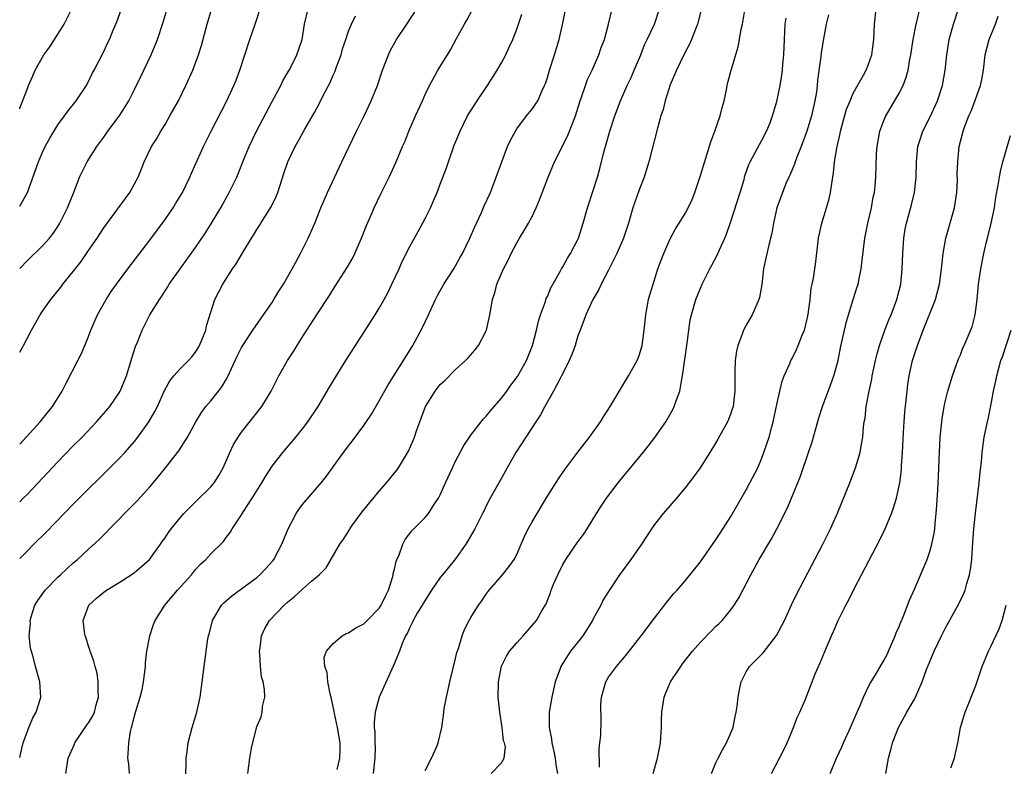
# Model space of a CAD drawing. Units: inches. Extents: x 2631000 to 2634000, y 1476000 to 1479000.
# Drawn here: x 2631000 to 2631129, y 1476516 to 1476614 of the extents above; entities that cross this region are included whole.
import ezdxf

# ---------------------------------------------------------------- set-up
doc = ezdxf.new("R2010")
doc.units = ezdxf.units.IN
doc.header["$MEASUREMENT"] = 0
doc.layers.add('LD26311476_2ft', color=212, linetype='Continuous')

msp = doc.modelspace()

# ---------------------------------------------------------------- linework, layer by layer
at = {"layer": 'LD26311476_2ft'}
for points, elevation in [([(2631000, 1476558.07), (2631002.66, 1476561), (2631004.28, 1476563), (2631005.54, 1476565), (2631006.14, 1476566.14), (2631007.6, 1476569), (2631008.06, 1476569.94), (2631008.52, 1476571), (2631009, 1476572.16), (2631009.3, 1476573), (2631010.16, 1476575), (2631011.3, 1476577), (2631011.97, 1476578.03), (2631012.66, 1476579), (2631014.14, 1476581), (2631017, 1476584.76), (2631019, 1476587.46), (2631020.06, 1476589), (2631020.42, 1476589.58), (2631021.27, 1476591), (2631022.26, 1476593), (2631022.48, 1476593.52), (2631024.04, 1476597), (2631025.04, 1476599), (2631027.09, 1476603), (2631028.02, 1476605), (2631028.3, 1476605.7), (2631028.79, 1476607), (2631029.42, 1476609), (2631030.08, 1476611), (2631030.81, 1476613), (2631031.65, 1476615.65)], 10374), ([(2631000, 1476601.94), (2631000.04, 1476602.04), (2631001, 1476604.61), (2631001.16, 1476605), (2631001.73, 1476606.27), (2631002.04, 1476607), (2631003.15, 1476609), (2631003.95, 1476610.05), (2631005, 1476611.69), (2631005.8, 1476613), (2631006.83, 1476615)], 10382), ([(2631000, 1476589.21), (2631001.01, 1476590.99), (2631002.08, 1476593.92), (2631002.44, 1476595), (2631003, 1476596.28), (2631003.34, 1476597), (2631003.92, 1476598.08), (2631005, 1476599.84), (2631005.85, 1476601), (2631006.32, 1476601.68), (2631007.4, 1476603), (2631008.72, 1476605), (2631008.81, 1476605.19), (2631009, 1476605.53), (2631009.46, 1476606.54), (2631009.72, 1476607), (2631011, 1476609.43), (2631011.49, 1476610.51), (2631011.73, 1476611), (2631012.24, 1476612.24), (2631012.7, 1476613.31), (2631013.31, 1476615)], 10380), ([(2631000, 1476581.03), (2631001, 1476582.11), (2631003, 1476584.01), (2631003.9, 1476585), (2631004.38, 1476585.62), (2631005, 1476586.56), (2631005.27, 1476587), (2631006.26, 1476589), (2631007.11, 1476591.11), (2631007.84, 1476593), (2631008.2, 1476593.8), (2631008.81, 1476595), (2631010.07, 1476597), (2631011, 1476598.23), (2631011.54, 1476599), (2631013, 1476600.96), (2631013.8, 1476602.2), (2631014.26, 1476603), (2631015, 1476604.47), (2631015.84, 1476606.16), (2631017.19, 1476609), (2631017.73, 1476610.27), (2631018, 1476611), (2631018.75, 1476613.25), (2631019.27, 1476615)], 10378), ([(2631000, 1476550.55), (2631000.47, 1476551), (2631001, 1476551.52), (2631005, 1476555.77), (2631007, 1476557.84), (2631008.15, 1476559), (2631010.05, 1476561), (2631011, 1476562.09), (2631011.77, 1476563), (2631013, 1476564.79), (2631013.12, 1476565), (2631013.95, 1476567), (2631014.59, 1476569), (2631014.68, 1476569.32), (2631015.15, 1476570.85), (2631015.4, 1476571.4), (2631016.02, 1476573), (2631017, 1476574.98), (2631018.26, 1476577), (2631018.57, 1476577.43), (2631019, 1476578.11), (2631019.36, 1476578.64), (2631019.56, 1476579), (2631020.98, 1476581), (2631023, 1476583.79), (2631024.29, 1476585.71), (2631025.1, 1476587), (2631026.28, 1476589), (2631027.4, 1476591), (2631028.39, 1476593), (2631028.58, 1476593.42), (2631029.18, 1476595), (2631029.99, 1476597), (2631030.97, 1476599), (2631033, 1476602.89), (2631034.13, 1476605), (2631034.39, 1476605.61), (2631035.22, 1476607), (2631035.49, 1476607.49), (2631036.23, 1476609), (2631036.94, 1476611), (2631037.26, 1476613), (2631037.71, 1476615)], 10372), ([(2631000, 1476517.11), (2631000.29, 1476518.29), (2631000.44, 1476519), (2631001, 1476520.55), (2631001.21, 1476521), (2631001.7, 1476522.3), (2631002.16, 1476523), (2631002.68, 1476524.68), (2631002.76, 1476525), (2631002.65, 1476527), (2631002.08, 1476529), (2631001.75, 1476530.25), (2631001.4, 1476531.4), (2631001.25, 1476533), (2631001.4, 1476534.6), (2631001.37, 1476535), (2631001.51, 1476535.51), (2631001.97, 1476537), (2631002.37, 1476537.63), (2631003.34, 1476539), (2631005, 1476540.68), (2631005.34, 1476541), (2631007, 1476542.55), (2631007.55, 1476543), (2631009, 1476544.34), (2631010.4, 1476545.6), (2631011, 1476546.23), (2631011.4, 1476546.6), (2631011.75, 1476547), (2631013, 1476548.25), (2631013.72, 1476549), (2631015.35, 1476550.65), (2631017, 1476552.48), (2631018.16, 1476553.84), (2631019.08, 1476555), (2631020.62, 1476557), (2631020.79, 1476557.21), (2631021.92, 1476559), (2631023.02, 1476561), (2631023.78, 1476562.22), (2631024.35, 1476563), (2631025, 1476563.75), (2631026, 1476565), (2631026.44, 1476565.56), (2631027, 1476566.55), (2631027.18, 1476566.82), (2631028.43, 1476569.57), (2631029, 1476570.72), (2631029.16, 1476571), (2631030.47, 1476573), (2631031.89, 1476575), (2631033, 1476576.61), (2631033.25, 1476577), (2631033.9, 1476578.1), (2631034.48, 1476579), (2631035.64, 1476581), (2631036.1, 1476581.9), (2631036.72, 1476583), (2631037.7, 1476585), (2631038.1, 1476585.9), (2631038.57, 1476587), (2631039.38, 1476589), (2631040.25, 1476591), (2631042.1, 1476595), (2631044.03, 1476599), (2631045.02, 1476601), (2631045.96, 1476603), (2631046.77, 1476605), (2631047.45, 1476607), (2631048.21, 1476609), (2631048.46, 1476609.54), (2631049.25, 1476611), (2631050.63, 1476613), (2631051.93, 1476615)], 10368), ([(2631006.05, 1476515), (2631006.35, 1476517), (2631007.15, 1476518.85), (2631007.2, 1476519), (2631008.54, 1476521), (2631008.74, 1476521.26), (2631009, 1476521.63), (2631009.54, 1476522.46), (2631009.76, 1476523), (2631010, 1476524), (2631010.29, 1476525), (2631010.24, 1476525.76), (2631010.26, 1476527), (2631010.13, 1476528.13), (2631009.86, 1476529), (2631009.71, 1476529.71), (2631009.22, 1476531), (2631009.17, 1476531.17), (2631009, 1476531.64), (2631008.68, 1476532.68), (2631008.56, 1476533), (2631008.46, 1476533.54), (2631008.31, 1476535), (2631009.04, 1476537), (2631010.06, 1476537.94), (2631011, 1476538.73), (2631011.37, 1476539), (2631013, 1476539.98), (2631014.57, 1476541), (2631015, 1476541.31), (2631015.93, 1476542.07), (2631016.99, 1476543), (2631018.4, 1476545), (2631018.64, 1476545.36), (2631019, 1476545.84), (2631019.46, 1476546.54), (2631019.81, 1476547), (2631021, 1476548.46), (2631021.48, 1476549), (2631023, 1476550.53), (2631025, 1476552.51), (2631025.41, 1476553), (2631026.02, 1476553.98), (2631026.61, 1476555), (2631027.49, 1476557), (2631027.97, 1476558.03), (2631028.56, 1476559), (2631029, 1476559.63), (2631031.64, 1476563), (2631032.89, 1476565), (2631033.89, 1476567), (2631035.01, 1476569), (2631035.8, 1476570.2), (2631037, 1476572.11), (2631039, 1476575.21), (2631040.5, 1476577.5), (2631041.27, 1476578.73), (2631042.81, 1476581.19), (2631043.54, 1476582.46), (2631043.8, 1476583), (2631044.7, 1476585), (2631045.34, 1476586.66), (2631045.87, 1476587.87), (2631046.34, 1476589), (2631047.2, 1476590.8), (2631048.31, 1476593), (2631049.21, 1476595), (2631050.06, 1476597), (2631050.36, 1476597.64), (2631050.89, 1476599), (2631051.75, 1476601), (2631052.65, 1476603), (2631053, 1476603.81), (2631053.59, 1476605), (2631054.33, 1476606.33), (2631054.68, 1476607), (2631055.92, 1476609), (2631056.35, 1476609.65), (2631057.12, 1476611.12), (2631058.14, 1476613), (2631058.46, 1476613.54), (2631059.17, 1476614.83)], 10366), ([(2631021.73, 1476514.27), (2631021.76, 1476517), (2631021.89, 1476517.89), (2631022.02, 1476519), (2631022.57, 1476521), (2631023.17, 1476523), (2631023.61, 1476525), (2631023.88, 1476527), (2631024.12, 1476529), (2631024.6, 1476532.6), (2631024.68, 1476533), (2631024.76, 1476533.24), (2631025.19, 1476535), (2631026.38, 1476537), (2631026.68, 1476537.32), (2631027.75, 1476538.25), (2631031, 1476540.65), (2631031.41, 1476541), (2631032.19, 1476541.81), (2631033.14, 1476542.86), (2631033.25, 1476543), (2631034.29, 1476545), (2631035.09, 1476547), (2631036.16, 1476549), (2631036.48, 1476549.52), (2631037, 1476550.2), (2631039.41, 1476553), (2631040.12, 1476553.88), (2631040.91, 1476555), (2631042.36, 1476557), (2631042.64, 1476557.36), (2631043, 1476557.85), (2631043.51, 1476558.49), (2631045, 1476560.51), (2631045.99, 1476562.01), (2631047, 1476563.74), (2631048.16, 1476565.84), (2631048.91, 1476567), (2631050.17, 1476569), (2631051.4, 1476571), (2631052.67, 1476573.33), (2631053.46, 1476575), (2631054.35, 1476577), (2631054.57, 1476577.43), (2631055.46, 1476579), (2631056.75, 1476581), (2631057, 1476581.41), (2631057.57, 1476582.43), (2631057.88, 1476583), (2631058.84, 1476585), (2631059.5, 1476586.5), (2631060.37, 1476588.37), (2631060.74, 1476589.26), (2631061.54, 1476591), (2631062.32, 1476593), (2631063.03, 1476595), (2631063.8, 1476597), (2631064.17, 1476597.83), (2631064.81, 1476599), (2631065, 1476599.3), (2631066.28, 1476601), (2631067, 1476601.9), (2631067.46, 1476602.54), (2631067.74, 1476603), (2631068.32, 1476604.32), (2631068.64, 1476605), (2631068.74, 1476605.26), (2631069, 1476606.04), (2631069.27, 1476607), (2631069.93, 1476609), (2631070.55, 1476611), (2631071, 1476613.16), (2631071.33, 1476614.67)], 10362), ([(2631029.84, 1476515), (2631030.1, 1476517), (2631030.33, 1476518.33), (2631031, 1476521.13), (2631031.57, 1476522.43), (2631031.7, 1476523), (2631031.76, 1476523.76), (2631032.04, 1476525), (2631032.03, 1476525.97), (2631031.82, 1476527), (2631031.63, 1476527.63), (2631031.5, 1476529), (2631031.41, 1476530.59), (2631031.36, 1476531), (2631031.44, 1476531.44), (2631031.62, 1476533), (2631032.04, 1476533.96), (2631032.67, 1476535), (2631034.56, 1476537), (2631035, 1476537.39), (2631035.91, 1476538.09), (2631037, 1476539.13), (2631038.16, 1476540.16), (2631039.14, 1476541), (2631040.08, 1476541.92), (2631041.85, 1476545), (2631042.34, 1476545.66), (2631043.11, 1476546.89), (2631043.16, 1476547), (2631043.57, 1476547.57), (2631044.78, 1476549.22), (2631047, 1476551.91), (2631047.95, 1476553), (2631049.31, 1476554.69), (2631049.53, 1476555), (2631050.85, 1476557.15), (2631051.45, 1476558.55), (2631051.63, 1476559), (2631051.93, 1476559.93), (2631052.31, 1476561), (2631052.51, 1476561.49), (2631053.06, 1476563), (2631054.32, 1476565), (2631055, 1476565.86), (2631055.59, 1476566.41), (2631057, 1476567.84), (2631058.3, 1476569), (2631058.65, 1476569.35), (2631059.57, 1476570.43), (2631060, 1476571), (2631061, 1476572.91), (2631061.04, 1476573), (2631061.49, 1476575), (2631061.83, 1476577), (2631062.13, 1476577.87), (2631062.4, 1476579), (2631063.24, 1476581), (2631063.85, 1476582.15), (2631064.25, 1476583), (2631065, 1476584.42), (2631065.34, 1476585), (2631065.98, 1476586.02), (2631066.54, 1476587), (2631067, 1476587.87), (2631067.55, 1476589), (2631067.98, 1476590.02), (2631069.1, 1476593), (2631069.93, 1476595), (2631071.64, 1476598.36), (2631072.45, 1476600.45), (2631072.69, 1476601), (2631073.3, 1476603), (2631073.47, 1476603.47), (2631073.97, 1476605), (2631074.25, 1476605.75), (2631074.84, 1476607), (2631075.73, 1476609), (2631076.05, 1476609.95), (2631076.45, 1476611), (2631076.99, 1476613.01), (2631077.48, 1476615)], 10360), ([(2631041.51, 1476515.51), (2631041.86, 1476517), (2631041.92, 1476518.08), (2631041.89, 1476519), (2631041.57, 1476521), (2631041.17, 1476522.83), (2631041.13, 1476523.13), (2631040.77, 1476524.77), (2631040.58, 1476525.42), (2631040.29, 1476527), (2631040.21, 1476528.21), (2631039.89, 1476529), (2631039.83, 1476530.17), (2631040.11, 1476531), (2631041, 1476532), (2631042.17, 1476533), (2631042.7, 1476533.3), (2631043, 1476533.39), (2631043.95, 1476534.05), (2631045, 1476534.58), (2631045.43, 1476535), (2631047, 1476536.63), (2631047.26, 1476537), (2631047.81, 1476538.19), (2631048.22, 1476539), (2631048.78, 1476540.78), (2631048.83, 1476541), (2631048.84, 1476541.16), (2631049, 1476541.74), (2631049.24, 1476542.76), (2631049.62, 1476543.62), (2631050.11, 1476545), (2631050.41, 1476545.59), (2631051.26, 1476546.74), (2631053, 1476548.48), (2631053.44, 1476549), (2631054.25, 1476550.25), (2631054.76, 1476551), (2631055, 1476551.43), (2631055.67, 1476553), (2631056.59, 1476555), (2631057, 1476555.85), (2631058.09, 1476557.91), (2631058.81, 1476559), (2631059, 1476559.27), (2631060.63, 1476561.37), (2631061, 1476561.73), (2631061.56, 1476562.44), (2631063, 1476564.07), (2631063.69, 1476565), (2631064.23, 1476565.77), (2631065.08, 1476566.92), (2631066.25, 1476569), (2631067.06, 1476571), (2631067.58, 1476573), (2631067.85, 1476574.15), (2631068.11, 1476575), (2631068.74, 1476576.74), (2631068.86, 1476577.14), (2631069, 1476577.41), (2631069.47, 1476578.53), (2631070.65, 1476580.65), (2631070.83, 1476581), (2631071, 1476581.28), (2631071.61, 1476582.39), (2631072.01, 1476583), (2631073.05, 1476585), (2631073.68, 1476587), (2631074.24, 1476589), (2631075, 1476591.27), (2631075.54, 1476593), (2631075.87, 1476594.13), (2631076.44, 1476596.44), (2631076.59, 1476597), (2631076.69, 1476597.31), (2631077.17, 1476599), (2631077.81, 1476601), (2631078.55, 1476603), (2631079.44, 1476605), (2631079.95, 1476606.05), (2631080.36, 1476607), (2631081.21, 1476609), (2631081.71, 1476610.29), (2631082.06, 1476611), (2631082.99, 1476613), (2631083.67, 1476615)], 10358), ([(2631089.12, 1476614.88), (2631088.62, 1476613), (2631088.35, 1476612.35), (2631087.85, 1476611), (2631087.6, 1476610.4), (2631086.82, 1476609), (2631085.86, 1476607), (2631085.07, 1476605.07), (2631084.42, 1476603), (2631084.15, 1476601.85), (2631083.85, 1476601), (2631083.4, 1476599.4), (2631082.28, 1476595), (2631081.65, 1476593), (2631081, 1476591.36), (2631080.39, 1476589.61), (2631080.19, 1476589), (2631079.61, 1476587), (2631078.96, 1476585), (2631078.1, 1476583), (2631077, 1476580.84), (2631076.02, 1476579), (2631075.71, 1476578.29), (2631074.94, 1476577), (2631074.03, 1476575), (2631073.77, 1476574.23), (2631073.27, 1476573), (2631073, 1476572.24), (2631072.62, 1476571), (2631072.2, 1476569.8), (2631071.85, 1476569), (2631071, 1476567.33), (2631070.85, 1476567), (2631070.65, 1476566.65), (2631069.81, 1476565), (2631068.66, 1476563), (2631068.11, 1476561.89), (2631067.48, 1476561), (2631064.89, 1476557), (2631063.75, 1476555), (2631063, 1476553.63), (2631061.53, 1476551), (2631061, 1476550), (2631060.67, 1476549.33), (2631060.53, 1476549), (2631059.51, 1476547), (2631058.58, 1476545.42), (2631058.33, 1476545), (2631057, 1476543.08), (2631056.05, 1476541.95), (2631055.28, 1476541), (2631055, 1476540.63), (2631053.84, 1476539), (2631053.52, 1476538.48), (2631053, 1476537.69), (2631052.76, 1476537.24), (2631051.97, 1476535.97), (2631051.43, 1476535), (2631051.31, 1476534.69), (2631051, 1476534.11), (2631050.68, 1476533.32), (2631050.46, 1476533), (2631050.02, 1476532.02), (2631049.64, 1476531), (2631048.88, 1476529.12), (2631047.02, 1476525), (2631046.49, 1476523), (2631046.33, 1476521.67), (2631046.37, 1476521), (2631046.44, 1476520.44), (2631046.43, 1476519), (2631046.46, 1476518.46), (2631046.42, 1476517), (2631046.21, 1476515)], 10356), ([(2631053, 1476515.37), (2631053.86, 1476517), (2631054.54, 1476518.54), (2631054.73, 1476519), (2631055.18, 1476521), (2631055.41, 1476522.59), (2631055.51, 1476523.51), (2631055.79, 1476525), (2631056.03, 1476525.97), (2631056.23, 1476527), (2631057, 1476530.05), (2631057.18, 1476530.82), (2631057.36, 1476531.36), (2631057.86, 1476533), (2631058.18, 1476533.82), (2631058.78, 1476535), (2631059, 1476535.4), (2631060, 1476537), (2631060.42, 1476537.58), (2631061, 1476538.47), (2631061.39, 1476539), (2631063.11, 1476541), (2631063.97, 1476542.03), (2631064.67, 1476543), (2631065, 1476543.64), (2631065.56, 1476545), (2631066, 1476546), (2631066.47, 1476547), (2631067, 1476547.93), (2631069, 1476551.27), (2631070.44, 1476553.56), (2631071.26, 1476554.74), (2631072.98, 1476557.02), (2631074.51, 1476559), (2631075.94, 1476561), (2631076.34, 1476561.66), (2631077.22, 1476563), (2631079.59, 1476567), (2631080.72, 1476569), (2631081, 1476569.68), (2631081.31, 1476570.69), (2631081.39, 1476571), (2631081.65, 1476573), (2631081.85, 1476575), (2631082.24, 1476577), (2631082.4, 1476577.6), (2631082.82, 1476579), (2631083.46, 1476581), (2631083.87, 1476582.13), (2631084.21, 1476583), (2631085, 1476584.85), (2631085.74, 1476586.26), (2631086.24, 1476587), (2631087, 1476588.24), (2631087.42, 1476589), (2631087.92, 1476590.08), (2631088.26, 1476591), (2631089, 1476593.22), (2631090.36, 1476597.64), (2631090.9, 1476599), (2631091.6, 1476601), (2631091.87, 1476602.13), (2631092.12, 1476603), (2631092.41, 1476604.41), (2631092.51, 1476605), (2631092.6, 1476605.4), (2631093.01, 1476607), (2631093.96, 1476610.04), (2631094.14, 1476611), (2631094.35, 1476612.35), (2631094.49, 1476613), (2631094.83, 1476614.83)], 10354), ([(2631075.83, 1476515.83), (2631075.76, 1476518.24), (2631075.87, 1476519), (2631075.98, 1476519.98), (2631076.01, 1476521.99), (2631076, 1476524), (2631076.07, 1476525), (2631076.62, 1476527), (2631077, 1476527.59), (2631078.02, 1476529), (2631078.49, 1476529.51), (2631079, 1476530.14), (2631079.4, 1476530.6), (2631081.26, 1476533), (2631083, 1476535.32), (2631084.61, 1476537.39), (2631085.51, 1476538.49), (2631085.97, 1476539), (2631087, 1476540.22), (2631089, 1476542.68), (2631091, 1476545.51), (2631091.57, 1476546.43), (2631093, 1476548.61), (2631095, 1476552.09), (2631095.49, 1476553), (2631096.5, 1476555), (2631097, 1476556.16), (2631097.32, 1476557), (2631097.75, 1476558.25), (2631097.99, 1476559), (2631098.34, 1476560.34), (2631098.53, 1476561), (2631099, 1476563.26), (2631099.38, 1476565), (2631099.69, 1476566.31), (2631099.96, 1476567), (2631100.73, 1476568.73), (2631100.84, 1476569), (2631101, 1476569.28), (2631101.56, 1476570.44), (2631101.81, 1476571), (2631102.32, 1476572.32), (2631102.6, 1476573), (2631103, 1476574.64), (2631103.09, 1476575.09), (2631103.35, 1476577), (2631103.5, 1476578.5), (2631103.63, 1476579), (2631103.78, 1476579.78), (2631104.08, 1476581.92), (2631104.46, 1476585), (2631104.88, 1476587), (2631105.5, 1476589), (2631105.84, 1476590.16), (2631106.03, 1476591), (2631106.18, 1476592.18), (2631106.43, 1476593.57), (2631106.56, 1476595), (2631106.88, 1476597), (2631107.29, 1476598.71), (2631107.34, 1476599), (2631108.13, 1476601.87), (2631108.57, 1476603), (2631109, 1476603.98), (2631110.35, 1476606.35), (2631110.7, 1476607), (2631111, 1476607.76), (2631111.41, 1476609), (2631111.67, 1476611), (2631111.78, 1476613), (2631111.99, 1476615)], 10348), ([(2631082.84, 1476515), (2631083.39, 1476517), (2631083.67, 1476518.33), (2631083.77, 1476519), (2631083.94, 1476521), (2631083.94, 1476522.06), (2631083.97, 1476523), (2631084.25, 1476525), (2631084.47, 1476525.53), (2631085.11, 1476527), (2631086.43, 1476529), (2631086.67, 1476529.33), (2631087.99, 1476531), (2631089, 1476532.16), (2631090.4, 1476533.6), (2631091, 1476534.21), (2631091.42, 1476534.58), (2631091.84, 1476535), (2631093, 1476536.41), (2631093.41, 1476537), (2631094.03, 1476537.97), (2631094.54, 1476539), (2631095.59, 1476541), (2631096.7, 1476543), (2631098.3, 1476545.7), (2631099.01, 1476546.99), (2631100.35, 1476549.65), (2631100.91, 1476551), (2631102.1, 1476553.9), (2631103.15, 1476557), (2631103.6, 1476558.4), (2631104.5, 1476561.5), (2631104.98, 1476563), (2631106.07, 1476565.93), (2631106.44, 1476567), (2631107, 1476569), (2631107.34, 1476570.66), (2631108.07, 1476573.93), (2631108.37, 1476575), (2631108.98, 1476577), (2631109.48, 1476578.52), (2631109.63, 1476579), (2631109.76, 1476579.76), (2631110.04, 1476581), (2631110.14, 1476582.14), (2631110.49, 1476585), (2631110.9, 1476587), (2631111.36, 1476589), (2631111.6, 1476590.4), (2631111.75, 1476591), (2631111.86, 1476591.86), (2631111.95, 1476593), (2631112.03, 1476596.03), (2631112.1, 1476597), (2631112.46, 1476599), (2631113, 1476600.41), (2631113.25, 1476601), (2631113.91, 1476602.09), (2631115, 1476603.98), (2631115.52, 1476605), (2631115.93, 1476606.07), (2631116.16, 1476607), (2631116.41, 1476608.41), (2631116.53, 1476609), (2631116.84, 1476611), (2631117.23, 1476613), (2631117.32, 1476613.32), (2631117.7, 1476615)], 10346), ([(2631090.46, 1476515), (2631091, 1476516.29), (2631091.33, 1476517), (2631091.89, 1476518.11), (2631092.43, 1476519), (2631093.27, 1476521), (2631093.55, 1476522.45), (2631093.69, 1476523), (2631093.82, 1476523.82), (2631093.93, 1476525), (2631094.18, 1476526.18), (2631094.32, 1476527), (2631095, 1476528.28), (2631095.41, 1476529), (2631096.23, 1476529.77), (2631097.22, 1476530.78), (2631098.97, 1476533.03), (2631099.66, 1476534.34), (2631099.99, 1476535), (2631100.93, 1476537.07), (2631101.57, 1476538.43), (2631105.03, 1476545), (2631106.01, 1476547), (2631106.93, 1476549.07), (2631108.53, 1476553), (2631109.28, 1476555), (2631109.89, 1476557), (2631110.06, 1476558.06), (2631110.25, 1476559), (2631110.34, 1476560.34), (2631110.44, 1476561), (2631110.54, 1476561.46), (2631110.69, 1476563), (2631111.07, 1476565), (2631111.41, 1476566.59), (2631111.48, 1476567), (2631111.9, 1476569), (2631112.12, 1476569.88), (2631112.44, 1476571), (2631113.13, 1476573), (2631113.65, 1476574.35), (2631113.94, 1476575), (2631114.71, 1476577), (2631115, 1476578.16), (2631115.2, 1476579), (2631115.38, 1476581), (2631115.46, 1476583), (2631115.6, 1476585), (2631115.79, 1476586.21), (2631115.95, 1476587), (2631116.61, 1476589.39), (2631117.02, 1476591), (2631117.24, 1476593), (2631117.25, 1476595), (2631117.44, 1476597), (2631117.67, 1476597.67), (2631118.09, 1476599), (2631119, 1476600.78), (2631119.99, 1476603), (2631120.64, 1476605), (2631121.01, 1476607), (2631121.23, 1476609), (2631121.55, 1476611), (2631122.1, 1476613), (2631122.76, 1476615)], 10344), ([(2631000, 1476570.1), (2631000.51, 1476571), (2631001.54, 1476573), (2631002.69, 1476575), (2631003, 1476575.48), (2631004.06, 1476577), (2631005.37, 1476578.63), (2631005.64, 1476579), (2631007, 1476580.64), (2631008.03, 1476581.97), (2631009, 1476583.41), (2631010.11, 1476585), (2631011, 1476586.38), (2631014.39, 1476591), (2631015, 1476592.11), (2631015.48, 1476593), (2631015.91, 1476594.09), (2631016.29, 1476595), (2631017.25, 1476597), (2631017.94, 1476598.06), (2631018.46, 1476599), (2631019, 1476599.9), (2631019.64, 1476601), (2631020.75, 1476603), (2631021.74, 1476605), (2631022.64, 1476607), (2631023.38, 1476609), (2631023.77, 1476610.23), (2631024.53, 1476613), (2631025, 1476614.62)], 10376), ([(2631000, 1476543.11), (2631001, 1476544.11), (2631001.87, 1476545), (2631003.44, 1476546.56), (2631007, 1476550.21), (2631009, 1476552.23), (2631010.4, 1476553.6), (2631013, 1476556.2), (2631013.75, 1476557), (2631015, 1476558.42), (2631015.46, 1476559), (2631016.89, 1476561), (2631017.67, 1476562.33), (2631018, 1476563), (2631018.92, 1476565.08), (2631019.63, 1476566.37), (2631020.16, 1476567), (2631021, 1476567.92), (2631022.07, 1476569), (2631022.51, 1476569.49), (2631023, 1476570.12), (2631023.33, 1476570.67), (2631023.49, 1476571), (2631024.32, 1476573), (2631024.43, 1476573.57), (2631025.53, 1476577), (2631026.54, 1476579), (2631027.83, 1476581), (2631028.32, 1476581.68), (2631029.16, 1476583.16), (2631030.3, 1476585), (2631030.58, 1476585.42), (2631031, 1476586.14), (2631031.34, 1476586.66), (2631031.53, 1476587), (2631032.87, 1476589.13), (2631033.53, 1476590.47), (2631033.75, 1476591), (2631034.54, 1476593.46), (2631035.07, 1476595), (2631036.04, 1476597), (2631036.39, 1476597.61), (2631037.27, 1476599.27), (2631038.53, 1476601.47), (2631039.24, 1476602.77), (2631039.69, 1476603.69), (2631040.6, 1476605.4), (2631041, 1476606.35), (2631041.21, 1476606.79), (2631041.42, 1476607.42), (2631042.02, 1476609), (2631042.23, 1476609.77), (2631042.63, 1476611), (2631043, 1476612.11), (2631043.37, 1476613), (2631043.89, 1476614.11)], 10370), ([(2631014.35, 1476515), (2631014.25, 1476516.25), (2631014.16, 1476517), (2631014.22, 1476518.22), (2631014.28, 1476519), (2631014.51, 1476520.51), (2631014.62, 1476521), (2631014.72, 1476521.28), (2631015, 1476522.55), (2631015.17, 1476523.17), (2631015.74, 1476525), (2631016.01, 1476525.99), (2631016.21, 1476527), (2631016.47, 1476529), (2631016.47, 1476529.53), (2631016.64, 1476531), (2631017.02, 1476533), (2631017.51, 1476534.49), (2631017.73, 1476535), (2631018.96, 1476537), (2631020.65, 1476539), (2631022.47, 1476541), (2631023, 1476541.69), (2631023.63, 1476542.37), (2631024.32, 1476543), (2631025, 1476543.75), (2631026.64, 1476545.36), (2631027, 1476545.86), (2631027.5, 1476546.5), (2631027.78, 1476547), (2631029, 1476548.82), (2631029.26, 1476549.26), (2631030.41, 1476551), (2631031.65, 1476553), (2631032.15, 1476553.85), (2631033, 1476555.18), (2631034.42, 1476557), (2631036.12, 1476559), (2631037, 1476560.1), (2631037.69, 1476561), (2631039.03, 1476563), (2631040.49, 1476565.51), (2631041.24, 1476566.76), (2631042.64, 1476569), (2631045, 1476572.67), (2631046.47, 1476575), (2631047, 1476575.88), (2631047.64, 1476577), (2631048.12, 1476577.88), (2631048.67, 1476579), (2631049.6, 1476581), (2631050.03, 1476581.97), (2631051, 1476583.92), (2631052.11, 1476585.9), (2631053, 1476587.6), (2631053.7, 1476589), (2631054.22, 1476590.22), (2631054.58, 1476591), (2631055, 1476592.06), (2631055.8, 1476594.2), (2631056.06, 1476595), (2631056.83, 1476597.17), (2631057, 1476597.59), (2631057.59, 1476599), (2631058.57, 1476601), (2631059.8, 1476603), (2631061.16, 1476605), (2631062.45, 1476607), (2631063, 1476607.97), (2631063.57, 1476609), (2631064, 1476610), (2631064.48, 1476611), (2631065, 1476612.35), (2631065.67, 1476614.33)], 10364), ([(2631061.64, 1476515), (2631063, 1476516.38), (2631063.36, 1476517), (2631063.5, 1476518.5), (2631063.37, 1476519), (2631063.27, 1476519.27), (2631063.07, 1476521), (2631062.77, 1476523), (2631062.57, 1476525), (2631062.59, 1476527), (2631062.98, 1476529.02), (2631063.67, 1476530.33), (2631064.06, 1476531), (2631065, 1476532.1), (2631065.82, 1476533), (2631067.56, 1476535), (2631068.27, 1476536.27), (2631068.82, 1476537.18), (2631069.39, 1476538.61), (2631069.5, 1476539), (2631069.83, 1476539.83), (2631070.35, 1476541), (2631071, 1476542.32), (2631071.4, 1476543), (2631073, 1476545.3), (2631073.73, 1476546.27), (2631074.21, 1476547), (2631075.43, 1476549), (2631076.04, 1476549.96), (2631076.73, 1476551), (2631078.25, 1476553), (2631079, 1476553.93), (2631079.49, 1476554.51), (2631081.54, 1476557), (2631082.19, 1476557.81), (2631083.06, 1476558.94), (2631084.48, 1476561), (2631085.39, 1476562.61), (2631085.59, 1476563), (2631085.88, 1476563.88), (2631086.3, 1476565), (2631086.57, 1476566.57), (2631086.68, 1476567), (2631087.28, 1476571.28), (2631087.49, 1476573), (2631087.68, 1476574.32), (2631087.83, 1476575), (2631088.4, 1476577), (2631089, 1476578.49), (2631089.23, 1476579), (2631090.24, 1476581), (2631090.52, 1476581.48), (2631091.21, 1476582.79), (2631091.49, 1476583.49), (2631092.2, 1476585), (2631092.44, 1476585.56), (2631093, 1476587.22), (2631094.19, 1476591), (2631094.71, 1476592.71), (2631094.83, 1476593.17), (2631095.34, 1476594.66), (2631095.5, 1476595), (2631096.13, 1476596.13), (2631096.72, 1476597.28), (2631097, 1476597.74), (2631097.67, 1476599), (2631098.12, 1476600.12), (2631098.45, 1476601), (2631098.56, 1476601.44), (2631099, 1476602.9), (2631099.43, 1476605), (2631099.66, 1476606.34), (2631099.74, 1476607), (2631099.79, 1476607.79), (2631099.91, 1476609), (2631100, 1476611), (2631100.06, 1476612.06), (2631100.09, 1476613), (2631100.2, 1476613.8)], 10352), ([(2631105.75, 1476614.25), (2631105.44, 1476613), (2631105, 1476610.62), (2631104.79, 1476609.21), (2631104.76, 1476608.76), (2631104.33, 1476605.67), (2631104.28, 1476605), (2631104.17, 1476604.17), (2631103.98, 1476603), (2631103.54, 1476601), (2631102.93, 1476599), (2631102.17, 1476597), (2631101.61, 1476595.61), (2631101.39, 1476595), (2631101.31, 1476594.69), (2631100.72, 1476593.28), (2631100.57, 1476593), (2631100.24, 1476592.24), (2631099.72, 1476591), (2631099, 1476589), (2631098.55, 1476587), (2631098.33, 1476585.67), (2631098.18, 1476585), (2631097.92, 1476583.92), (2631097.57, 1476582.42), (2631097.27, 1476581), (2631097.02, 1476578.98), (2631096.73, 1476577.27), (2631096.66, 1476577), (2631096.37, 1476576.37), (2631095.79, 1476575), (2631095, 1476573.66), (2631094.65, 1476573), (2631094.48, 1476572.48), (2631093.91, 1476571), (2631093.74, 1476570.26), (2631093.55, 1476569), (2631093.53, 1476567.53), (2631093.49, 1476567), (2631093.51, 1476565.51), (2631093.5, 1476565), (2631093.28, 1476563), (2631093.22, 1476562.78), (2631093, 1476562.13), (2631092.69, 1476561.31), (2631092.56, 1476561), (2631091.29, 1476558.71), (2631091, 1476558.2), (2631090.25, 1476557), (2631088.97, 1476555), (2631088.15, 1476553.85), (2631087, 1476552.37), (2631085.86, 1476551), (2631084.12, 1476549), (2631083, 1476547.55), (2631082.61, 1476547), (2631081.31, 1476545), (2631079.9, 1476543), (2631078.41, 1476541), (2631077.06, 1476538.94), (2631076.29, 1476537.71), (2631075.97, 1476537), (2631075, 1476535.21), (2631074.9, 1476535), (2631074.17, 1476533.83), (2631073.62, 1476533), (2631072.02, 1476531), (2631071.61, 1476530.39), (2631070.75, 1476529), (2631070.62, 1476528.62), (2631070.01, 1476527), (2631069.56, 1476525), (2631069.24, 1476523), (2631069.23, 1476522.77), (2631069.22, 1476521), (2631069.52, 1476519.52), (2631069.58, 1476519), (2631069.86, 1476517.86), (2631070.03, 1476517), (2631070.12, 1476516.12), (2631070.31, 1476515)], 10350), ([(2631098.3, 1476515), (2631099.9, 1476518.1), (2631100.33, 1476519), (2631101.16, 1476521), (2631101.68, 1476522.32), (2631102, 1476523), (2631102.73, 1476524.73), (2631103.6, 1476527), (2631104.02, 1476528.02), (2631104.44, 1476529), (2631104.63, 1476529.37), (2631105.48, 1476531.48), (2631106.13, 1476533), (2631106.42, 1476533.58), (2631107, 1476535), (2631108.02, 1476537), (2631108.38, 1476537.62), (2631109.07, 1476539.07), (2631110.09, 1476541), (2631112.45, 1476545.55), (2631113.16, 1476547), (2631114, 1476549), (2631114.27, 1476549.73), (2631114.64, 1476551), (2631115, 1476552.61), (2631115.07, 1476553), (2631115.28, 1476554.72), (2631115.3, 1476555.3), (2631115.43, 1476557), (2631115.58, 1476559.58), (2631115.65, 1476561), (2631115.74, 1476562.26), (2631116.03, 1476565), (2631116.14, 1476565.86), (2631116.32, 1476567), (2631116.76, 1476569), (2631117.38, 1476571), (2631118.12, 1476573), (2631119.74, 1476577), (2631120.02, 1476577.98), (2631120.27, 1476579), (2631120.54, 1476581), (2631120.73, 1476583), (2631121.1, 1476585), (2631122.25, 1476589), (2631122.55, 1476591), (2631122.61, 1476592.61), (2631122.6, 1476593.4), (2631122.65, 1476595), (2631122.86, 1476597), (2631123.37, 1476599), (2631123.55, 1476599.55), (2631124.11, 1476601), (2631124.39, 1476601.61), (2631125, 1476603.28), (2631125.65, 1476605), (2631125.79, 1476605.79), (2631126.03, 1476607), (2631126.26, 1476609), (2631126.75, 1476611), (2631127.58, 1476613), (2631127.93, 1476614.07)], 10342), ([(2631105.96, 1476515), (2631106.82, 1476517), (2631107.52, 1476518.48), (2631107.72, 1476519), (2631108.65, 1476521), (2631109.35, 1476522.65), (2631109.88, 1476523.88), (2631110.33, 1476525), (2631111, 1476526.37), (2631111.22, 1476526.78), (2631111.91, 1476527.91), (2631113, 1476529.76), (2631113.42, 1476530.58), (2631113.61, 1476531), (2631114.47, 1476533), (2631114.61, 1476533.39), (2631115, 1476534.24), (2631115.21, 1476534.79), (2631115.51, 1476535.51), (2631116.33, 1476537.67), (2631117, 1476539.13), (2631118.64, 1476543), (2631119, 1476544.04), (2631119.28, 1476545), (2631119.57, 1476546.43), (2631119.64, 1476547), (2631119.69, 1476547.69), (2631119.84, 1476549), (2631119.92, 1476550.08), (2631120.05, 1476552.05), (2631120.1, 1476553), (2631120.12, 1476553.88), (2631120.25, 1476557), (2631120.37, 1476559), (2631120.6, 1476561.4), (2631120.86, 1476563), (2631121, 1476563.61), (2631121.37, 1476565), (2631121.99, 1476567), (2631122.77, 1476569.23), (2631123, 1476569.77), (2631123.34, 1476570.66), (2631123.51, 1476571), (2631124.56, 1476573.44), (2631124.93, 1476575), (2631125.18, 1476577), (2631125.38, 1476579), (2631125.68, 1476581), (2631126.07, 1476583), (2631126.38, 1476584.38), (2631126.63, 1476585.37), (2631127.01, 1476586.99), (2631127.44, 1476589), (2631127.64, 1476590.36), (2631127.95, 1476591.95), (2631128.1, 1476593), (2631128.24, 1476593.76), (2631128.57, 1476595), (2631129.56, 1476598.44)], 10340), ([(2631113.25, 1476515), (2631113.59, 1476517), (2631113.92, 1476518.08), (2631114.13, 1476519), (2631114.91, 1476521), (2631115.65, 1476522.35), (2631116, 1476523), (2631117, 1476524.71), (2631117.15, 1476525), (2631118.02, 1476527), (2631118.59, 1476528.59), (2631119, 1476529.67), (2631119.57, 1476531), (2631120.52, 1476533), (2631121, 1476533.95), (2631122.81, 1476537.19), (2631123.45, 1476538.55), (2631123.62, 1476539), (2631123.83, 1476539.83), (2631124.21, 1476541), (2631124.34, 1476541.66), (2631124.49, 1476543), (2631124.59, 1476544.59), (2631124.77, 1476547), (2631124.97, 1476549.03), (2631125.45, 1476553), (2631125.57, 1476554.43), (2631125.75, 1476555.75), (2631125.83, 1476557), (2631126, 1476558), (2631126.12, 1476559), (2631126.54, 1476561), (2631126.65, 1476561.35), (2631127, 1476563.1), (2631127.35, 1476565), (2631127.65, 1476566.35), (2631127.75, 1476567), (2631128.02, 1476568.02), (2631128.31, 1476569), (2631128.5, 1476569.5), (2631129.62, 1476573)], 10338), ([(2631121.76, 1476515.76), (2631122.21, 1476517), (2631122.36, 1476517.64), (2631122.65, 1476519), (2631123.03, 1476521), (2631123.63, 1476523), (2631124, 1476524), (2631124.58, 1476525.42), (2631125, 1476526.53), (2631125.86, 1476529), (2631126.69, 1476531), (2631127, 1476531.63), (2631128.06, 1476533.94), (2631128.45, 1476535), (2631129, 1476537)], 10336)]:
    msp.add_lwpolyline(points, dxfattribs=dict(at, elevation=elevation))

doc.saveas('drawing.dxf')
